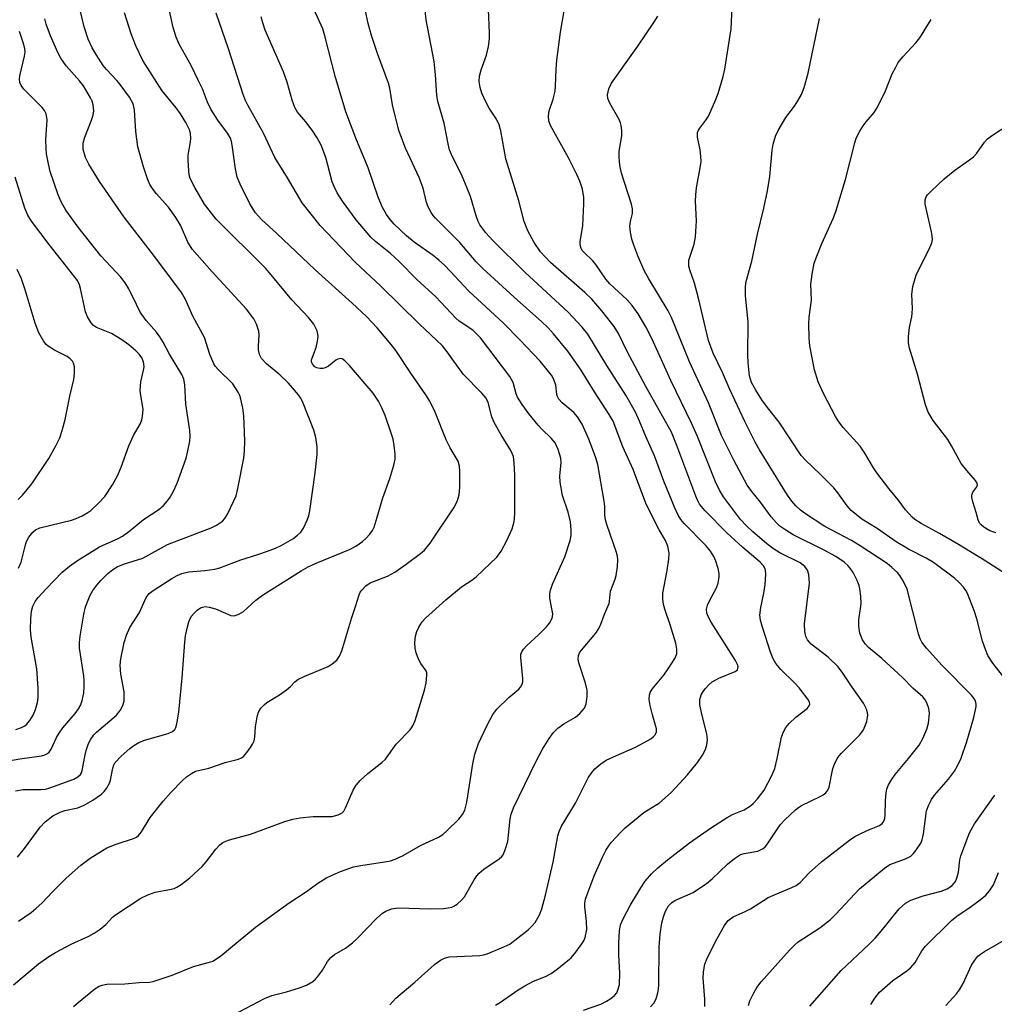
# Model space of a CAD drawing. Units: inches. Extents: x 1303766 to 1309766, y 553447 to 557448.
# Drawn here: x 1306789 to 1307011, y 555662 to 555887 of the extents above; entities that cross this region are included whole.
import ezdxf

# ---------------------------------------------------------------- set-up
doc = ezdxf.new("R2010")
doc.units = ezdxf.units.IN
doc.header["$MEASUREMENT"] = 0
doc.layers.add('Undefined', color=1, linetype='Continuous')

msp = doc.modelspace()

# ---------------------------------------------------------------- linework, layer by layer
at = {"layer": 'Undefined'}
for points, elevation in [([(1306932.8, 555661.36), (1306933.56, 555662.17), (1306934.08, 555663.16), (1306934.48, 555664.54), (1306934.65, 555665.4), (1306934.74, 555666.41), (1306934.79, 555674.93), (1306934.98, 555677.92), (1306935.41, 555680.49), (1306935.74, 555681.89), (1306936.26, 555683.17), (1306936.94, 555684.36), (1306937.63, 555685.08), (1306938.35, 555685.58), (1306942.55, 555687.46), (1306945.62, 555689.46), (1306946.93, 555690.54), (1306950.42, 555693.94), (1306951.96, 555695.18), (1306952.88, 555695.82), (1306953.37, 555696.08), (1306954.17, 555696.34), (1306957.29, 555696.88), (1306957.81, 555697.07), (1306958.53, 555697.49), (1306958.96, 555697.85), (1306959.52, 555698.51), (1306961.79, 555702), (1306962.48, 555702.95), (1306963.51, 555704.03), (1306965.91, 555706.29), (1306966.6, 555706.85), (1306967.33, 555707.33), (1306971.57, 555709.34), (1306972.27, 555709.76), (1306972.84, 555710.22), (1306973.3, 555710.78), (1306973.62, 555711.48), (1306974.44, 555715.71), (1306974.83, 555716.75), (1306975.45, 555717.99), (1306975.91, 555718.67), (1306976.44, 555719.26), (1306980.58, 555723.41), (1306981.46, 555724.58), (1306982.19, 555726.5), (1306982.39, 555727.35), (1306982.44, 555727.92), (1306982.37, 555728.47), (1306982.12, 555729.3), (1306981.49, 555730.62), (1306978.87, 555734.28), (1306976.77, 555737.5), (1306975.69, 555738.92), (1306973.38, 555741.16), (1306969.5, 555744.16), (1306968.66, 555745.1), (1306968.27, 555745.86), (1306968.03, 555746.99), (1306967.99, 555748.74), (1306969.13, 555758.06), (1306969, 555760), (1306968.66, 555761), (1306968.02, 555761.83), (1306966.98, 555762.69), (1306962.38, 555765), (1306960.65, 555766.07), (1306959.27, 555767.12), (1306956.2, 555769.73), (1306954.71, 555771.13), (1306953.39, 555772.57), (1306949.51, 555777.75), (1306948.57, 555779.28), (1306947.63, 555781.14), (1306943.53, 555791.5), (1306942.26, 555794.42), (1306937.48, 555804.33), (1306933.15, 555813.88), (1306931.74, 555816.56), (1306930.01, 555819.49), (1306928.63, 555821.44), (1306927.45, 555822.73), (1306923.49, 555826.4), (1306922.64, 555827.46), (1306920.33, 555830.75), (1306919.61, 555831.59), (1306917.55, 555833.57), (1306917.24, 555833.99), (1306916.92, 555834.69), (1306916.76, 555835.46), (1306916.74, 555836), (1306917.33, 555839.69), (1306917.62, 555844.69), (1306917.58, 555846.11), (1306917.26, 555847.97), (1306916.7, 555849.8), (1306916.02, 555851.33), (1306914.05, 555855.1), (1306909.94, 555862.54), (1306909.59, 555863.62), (1306909.48, 555864.75), (1306909.64, 555865.85), (1306910.61, 555868.52), (1306911.03, 555870.38), (1306911.14, 555871.53), (1306911.24, 555875.4), (1306911.44, 555877.45), (1306912.29, 555883.84), (1306913.93, 555893.64)], 440), ([(1306917.51, 555660.55), (1306921.44, 555661.96), (1306922.76, 555662.61), (1306923.78, 555663.23), (1306924.6, 555663.95), (1306925.09, 555664.57), (1306925.46, 555665.35), (1306925.71, 555666.47), (1306925.81, 555669.04), (1306925.59, 555673.23), (1306925.57, 555675.85), (1306925.72, 555678.68), (1306925.99, 555680.09), (1306926.54, 555681.41), (1306928.18, 555684.47), (1306930.61, 555688.53), (1306931.6, 555690.04), (1306933.06, 555691.72), (1306934.49, 555693.05), (1306936.67, 555694.86), (1306941.68, 555698.76), (1306946.75, 555702.26), (1306950.32, 555704.54), (1306951.57, 555705.21), (1306954.21, 555706.31), (1306955.61, 555707.2), (1306956.25, 555707.75), (1306957.21, 555708.79), (1306958.79, 555710.8), (1306960.54, 555714.16), (1306961.22, 555715.77), (1306961.77, 555718.04), (1306962.76, 555722.9), (1306963, 555723.73), (1306963.32, 555724.45), (1306963.72, 555725.12), (1306964.5, 555726.01), (1306966.03, 555727.44), (1306968.57, 555729.46), (1306969.08, 555730.05), (1306969.21, 555730.45), (1306969.14, 555730.88), (1306968.77, 555731.59), (1306966.73, 555734.18), (1306965.73, 555735.27), (1306962.59, 555738.36), (1306961.42, 555739.69), (1306960.79, 555740.74), (1306960.19, 555742.3), (1306958.29, 555748.21), (1306957.96, 555749.59), (1306957.81, 555750.71), (1306957.98, 555752.52), (1306958.72, 555755.75), (1306959, 555757.76), (1306959.18, 555760.07), (1306959.11, 555760.91), (1306958.97, 555761.35), (1306958.64, 555761.98), (1306957.87, 555762.83), (1306953.89, 555766.21), (1306950.21, 555769.5), (1306945.26, 555774.57), (1306944, 555776.11), (1306943.6, 555776.81), (1306943.13, 555777.9), (1306938.85, 555789.47), (1306937.59, 555792.48), (1306931.78, 555802.97), (1306927.51, 555810.95), (1306925.47, 555815.05), (1306924.48, 555816.66), (1306921.68, 555820.2), (1306919.44, 555822.85), (1306917.81, 555824.38), (1306909.95, 555831.21), (1306907.67, 555833.69), (1306906.21, 555835.84), (1306904.79, 555838.44), (1306903.95, 555840.6), (1306902.74, 555845.34), (1306899.8, 555854.92), (1306898.6, 555861.29), (1306898.25, 555862.69), (1306897.67, 555863.93), (1306895.97, 555866.51), (1306895.27, 555867.77), (1306894.3, 555869.86), (1306893.9, 555871.19), (1306893.7, 555872.53), (1306893.77, 555873.81), (1306894.14, 555875.24), (1306895.36, 555878.59), (1306895.79, 555880.56), (1306896.05, 555882.27), (1306896.07, 555883.69), (1306895.8, 555889.02)], 438), ([(1306955.16, 555661.67), (1306955.5, 555662.72), (1306956.37, 555664.52), (1306957.1, 555665.73), (1306958.11, 555667.02), (1306964.54, 555674.29), (1306965.71, 555675.44), (1306966.56, 555676.15), (1306971.47, 555679.4), (1306973.91, 555681.27), (1306975.15, 555682.49), (1306980.53, 555688.24), (1306986.25, 555693), (1306987.49, 555693.79), (1306991.02, 555695.1), (1306992.26, 555695.74), (1306992.87, 555696.32), (1306993.42, 555696.99), (1306994.54, 555698.68), (1306994.84, 555699.47), (1306995.14, 555700.86), (1306995.86, 555706.09), (1306996.35, 555707.43), (1306997.02, 555708.69), (1306997.66, 555709.64), (1307000.84, 555713.34), (1307002.22, 555715.15), (1307002.94, 555716.34), (1307003.74, 555718.09), (1307005.03, 555721.91), (1307006.65, 555727.42), (1307007.15, 555729.92), (1307007.16, 555730.46), (1307007, 555731.16), (1307006.64, 555731.83), (1307006.09, 555732.5), (1306999.41, 555739.23), (1306995.81, 555743.19), (1306994.78, 555744.61), (1306994.39, 555745.37), (1306994.02, 555746.45), (1306991.42, 555756.69), (1306991.08, 555757.5), (1306990.37, 555758.81), (1306989.74, 555759.8), (1306989.19, 555760.46), (1306987.96, 555761.63), (1306986.88, 555762.5), (1306980.72, 555766.57), (1306978.72, 555767.77), (1306972.6, 555770.99), (1306967.99, 555774.03), (1306967.06, 555774.73), (1306965.98, 555775.73), (1306965.07, 555776.8), (1306964.11, 555778.16), (1306957.69, 555788.46), (1306956.7, 555790.24), (1306954.32, 555794.92), (1306950.9, 555802.27), (1306949.25, 555806.17), (1306947.14, 555810.54), (1306946.06, 555813.45), (1306943.79, 555823.12), (1306942.82, 555826.56), (1306941.8, 555829.55), (1306941.59, 555830.37), (1306941.53, 555831.07), (1306941.59, 555831.81), (1306942.78, 555835.46), (1306943.1, 555837.08), (1306943.34, 555840.77), (1306943.12, 555845.23), (1306943.13, 555846.66), (1306943.31, 555848.28), (1306944.17, 555852.87), (1306944.35, 555854.31), (1306944.31, 555855.49), (1306944.15, 555856.97), (1306943.53, 555859.82), (1306943.58, 555860.91), (1306943.76, 555861.43), (1306944.05, 555861.92), (1306945.47, 555863.7), (1306946.07, 555864.67), (1306947.52, 555867.89), (1306948.26, 555869.81), (1306949.41, 555873.7), (1306949.81, 555875.38), (1306951.21, 555884.61), (1306951.45, 555889.42)], 444), ([(1306787.35, 555666.35), (1306793.04, 555671.13), (1306795.41, 555672.83), (1306796.91, 555673.72), (1306800.52, 555675.66), (1306804.53, 555677.47), (1306805.74, 555678.12), (1306807.1, 555679.1), (1306808.4, 555680.16), (1306809.96, 555681.8), (1306810.6, 555682.36), (1306816.45, 555686.15), (1306818.04, 555686.9), (1306819.68, 555687.51), (1306822.99, 555688.1), (1306824.01, 555688.36), (1306824.66, 555688.65), (1306825.6, 555689.25), (1306827.61, 555690.81), (1306830.41, 555693.38), (1306831.37, 555694.45), (1306833.55, 555697.35), (1306834.49, 555698.33), (1306835.12, 555698.82), (1306835.86, 555699.17), (1306836.65, 555699.44), (1306841.43, 555700.77), (1306849.32, 555703.63), (1306851.15, 555704.2), (1306852.78, 555704.5), (1306855.77, 555704.77), (1306860.11, 555704.82), (1306861.48, 555705.13), (1306862.42, 555705.62), (1306862.77, 555706.02), (1306863.19, 555706.76), (1306864.88, 555710.77), (1306865.56, 555711.97), (1306866.53, 555713.01), (1306868.22, 555714.57), (1306871.42, 555717.11), (1306872.27, 555717.89), (1306874.73, 555721.26), (1306877.94, 555724.59), (1306878.52, 555725.5), (1306879.09, 555726.72), (1306881.2, 555733.63), (1306881.55, 555735.33), (1306881.74, 555737.01), (1306881.7, 555737.55), (1306881.55, 555738.04), (1306880.36, 555739.74), (1306879.84, 555740.72), (1306879.33, 555742.11), (1306879.09, 555743.19), (1306878.99, 555744.49), (1306879.14, 555745.92), (1306879.43, 555747.03), (1306879.92, 555748.02), (1306880.69, 555749.19), (1306881.42, 555750.04), (1306886.08, 555754.27), (1306889.67, 555757.22), (1306892.21, 555758.89), (1306893.1, 555759.57), (1306897.73, 555763.96), (1306898.71, 555765.33), (1306900.01, 555767.82), (1306901.21, 555770.43), (1306901.68, 555772.12), (1306901.8, 555773.87), (1306901.79, 555782.61), (1306901.69, 555785.52), (1306901.5, 555786.96), (1306900.95, 555788.32), (1306898.67, 555791.93), (1306897.07, 555794.74), (1306896.6, 555796.05), (1306895.73, 555799.27), (1306895.25, 555800.28), (1306894.32, 555801.41), (1306890.05, 555805.73), (1306886.39, 555810.88), (1306885.3, 555812.19), (1306879.96, 555817.28), (1306871.26, 555825.85), (1306865.35, 555831.3), (1306857.37, 555839.67), (1306853.28, 555844.83), (1306849.89, 555850.55), (1306847, 555855.2), (1306844.45, 555860.77), (1306840.84, 555867.15), (1306840.34, 555868.22), (1306839.81, 555869.6), (1306836.41, 555880.01), (1306833.61, 555888.14)], 428), ([(1306801.04, 555661.45), (1306802.14, 555662.29), (1306804.58, 555664.38), (1306805.94, 555665.42), (1306806.88, 555666.02), (1306807.56, 555666.3), (1306808.62, 555666.52), (1306812.78, 555666.55), (1306816.04, 555666.87), (1306818.42, 555666.99), (1306819.25, 555667.13), (1306823.6, 555668.54), (1306828.42, 555670.57), (1306831.81, 555671.42), (1306832.82, 555671.78), (1306833.73, 555672.28), (1306834.68, 555672.99), (1306842.61, 555679.52), (1306850.31, 555685.04), (1306854.03, 555687.51), (1306857.1, 555689.72), (1306858.8, 555690.75), (1306860.09, 555691.41), (1306861.99, 555692.22), (1306864.98, 555693.28), (1306867.15, 555693.7), (1306872.56, 555694.49), (1306873.4, 555694.68), (1306874.48, 555695.04), (1306876.31, 555695.86), (1306880.25, 555698.14), (1306884.4, 555700.08), (1306885.37, 555700.71), (1306886.27, 555701.48), (1306889.06, 555704.16), (1306889.87, 555705.26), (1306890.37, 555706.23), (1306890.85, 555708.03), (1306892.25, 555716.77), (1306892.72, 555719.02), (1306893.5, 555721.44), (1306895.41, 555725.5), (1306896.84, 555728.09), (1306897.7, 555729.25), (1306900.46, 555731.97), (1306902.76, 555733.87), (1306903.13, 555734.29), (1306903.52, 555734.99), (1306903.65, 555735.5), (1306903.66, 555736.3), (1306903.17, 555741.06), (1306903.23, 555741.86), (1306903.4, 555742.34), (1306903.83, 555742.98), (1306904.56, 555743.78), (1306907.22, 555746.23), (1306909.04, 555748.05), (1306909.74, 555748.93), (1306910.27, 555749.88), (1306910.41, 555750.34), (1306910.49, 555751.01), (1306910.39, 555751.84), (1306909.81, 555754.61), (1306909.82, 555755.65), (1306909.95, 555756.42), (1306910.45, 555757.81), (1306913.23, 555764.06), (1306914.49, 555767.82), (1306914.66, 555768.93), (1306914.71, 555770.05), (1306914.51, 555772.01), (1306914.01, 555774.22), (1306912.74, 555778.03), (1306912.16, 555781.12), (1306912.12, 555782.55), (1306912.42, 555785.49), (1306912.36, 555786.61), (1306911.76, 555788.53), (1306911.01, 555790.09), (1306910.12, 555791.14), (1306907.99, 555793.21), (1306907.19, 555794.09), (1306905.11, 555796.63), (1306903.52, 555798.8), (1306902.45, 555800.54), (1306902.16, 555801.28), (1306901.42, 555803.84), (1306900.72, 555805.22), (1306893.96, 555814.07), (1306893.03, 555815.06), (1306892.21, 555815.77), (1306889.15, 555817.88), (1306888.34, 555818.55), (1306883.77, 555823.42), (1306879.48, 555827.4), (1306875.42, 555831.49), (1306873.42, 555833.27), (1306869.98, 555836.07), (1306868.94, 555837.03), (1306865.56, 555841.02), (1306862.49, 555845.27), (1306861.28, 555847.15), (1306860.54, 555848.62), (1306860.12, 555849.64), (1306858.64, 555855.18), (1306857.57, 555858.05), (1306856.67, 555859.71), (1306855.53, 555861.42), (1306854.12, 555863.35), (1306852.23, 555865.59), (1306851.59, 555866.6), (1306850.94, 555868.33), (1306849.85, 555872.4), (1306849.02, 555874.79), (1306844.83, 555884.26), (1306844.25, 555885.95), (1306843.91, 555887.34)], 430), ([(1306945.23, 555661.4), (1306945.19, 555663.11), (1306944.86, 555667.86), (1306944.95, 555669.32), (1306945.23, 555671.04), (1306945.75, 555672.42), (1306948.06, 555676.96), (1306949.73, 555679.91), (1306950.57, 555681.01), (1306951.7, 555681.86), (1306954.42, 555683.08), (1306955.68, 555683.74), (1306959.71, 555686.27), (1306961.3, 555687.01), (1306965.08, 555688.54), (1306966.11, 555689.07), (1306966.96, 555689.73), (1306969.04, 555691.94), (1306971.83, 555694.44), (1306978.28, 555699.39), (1306979.48, 555700.19), (1306981, 555700.98), (1306982.81, 555701.83), (1306985.1, 555702.75), (1306985.74, 555703.18), (1306986.05, 555703.59), (1306986.31, 555704.35), (1306986.43, 555705.19), (1306986.51, 555708.46), (1306986.63, 555710.2), (1306986.79, 555711.03), (1306987.12, 555711.85), (1306987.84, 555713.15), (1306988.65, 555714.4), (1306991.75, 555717.99), (1306994.15, 555721.03), (1306995, 555722.58), (1306995.94, 555724.74), (1306996.29, 555726.12), (1306996.5, 555728.36), (1306996.36, 555729.44), (1306995.92, 555730.72), (1306995.54, 555731.42), (1306994.97, 555732.09), (1306992.75, 555734.1), (1306990.35, 555736.54), (1306985.61, 555740.84), (1306982.6, 555743.36), (1306981.86, 555744.18), (1306981.26, 555745.13), (1306980.58, 555746.66), (1306980.35, 555748.26), (1306980.4, 555749.65), (1306980.9, 555753.36), (1306980.83, 555755.05), (1306980.64, 555756.73), (1306980.47, 555757.55), (1306980.03, 555758.64), (1306979.07, 555760.48), (1306978.43, 555761.47), (1306977.87, 555762.08), (1306977.04, 555762.82), (1306975.12, 555764.13), (1306972.28, 555765.66), (1306965.38, 555769.11), (1306963.73, 555770.13), (1306962.38, 555771.09), (1306961.54, 555771.89), (1306960.38, 555773.22), (1306957.91, 555776.52), (1306955.93, 555778.96), (1306954.9, 555780.41), (1306951.81, 555786.14), (1306949.06, 555791.79), (1306946.03, 555799.22), (1306941.72, 555808.6), (1306937.62, 555818.68), (1306936.83, 555820.18), (1306932.42, 555827.48), (1306931.34, 555829.39), (1306929.89, 555832.76), (1306928.98, 555835.19), (1306928.56, 555836.55), (1306928.23, 555838.2), (1306928.11, 555839.57), (1306928.24, 555840.59), (1306928.73, 555842.42), (1306928.73, 555843.46), (1306928.46, 555844.54), (1306926.22, 555851.67), (1306925.88, 555853.05), (1306925.73, 555854.15), (1306925.64, 555855.53), (1306925.68, 555856.65), (1306926.25, 555860.17), (1306926.25, 555861.36), (1306926.12, 555862.53), (1306925.98, 555863.1), (1306925.65, 555863.87), (1306923.49, 555867.59), (1306923.1, 555868.67), (1306923.02, 555869.49), (1306923.32, 555870.88), (1306923.93, 555872.19), (1306927.24, 555876.93), (1306929.94, 555880.62), (1306933.59, 555886), (1306934.48, 555887.5)], 442), ([(1307013.2, 555736.94), (1307010.98, 555739.81), (1307009.88, 555741.56), (1307009.3, 555742.9), (1307008.62, 555744.84), (1307007.33, 555749.89), (1307006.81, 555751.56), (1307005.23, 555755.65), (1307004.83, 555756.41), (1307004.31, 555757.1), (1307003.33, 555758.17), (1307002.26, 555759.16), (1306997.46, 555762.74), (1306995.77, 555763.75), (1306991.72, 555765.78), (1306988.92, 555767.45), (1306984.56, 555770.54), (1306981.08, 555772.64), (1306978.6, 555774.65), (1306977.69, 555775.67), (1306975.58, 555778.67), (1306974.67, 555779.79), (1306971.6, 555782.86), (1306968.18, 555786.09), (1306967.2, 555787.18), (1306962.23, 555794.77), (1306959.5, 555798.16), (1306958.2, 555799.93), (1306956.85, 555802.11), (1306955.89, 555803.86), (1306955.39, 555805.37), (1306955.09, 555808.33), (1306955.03, 555810.08), (1306955.14, 555817.69), (1306954.53, 555823.61), (1306954.48, 555825.77), (1306954.67, 555826.89), (1306955.95, 555831.55), (1306957.28, 555837.71), (1306958.72, 555843.65), (1306959.52, 555847.59), (1306960.04, 555850.86), (1306960.6, 555856.86), (1306960.8, 555858.26), (1306961.33, 555860.06), (1306961.95, 555861.34), (1306963.75, 555864.32), (1306965.69, 555866.91), (1306966.48, 555868.12), (1306967.32, 555869.62), (1306967.93, 555871.19), (1306968.83, 555874.48), (1306971.39, 555886.94)], 446), ([(1307014.12, 555760.04), (1307009.03, 555763.29), (1307003.14, 555766.86), (1306998.81, 555769.38), (1306994.64, 555771.63), (1306993.2, 555772.58), (1306992.53, 555773.11), (1306991.06, 555774.79), (1306989.37, 555777.06), (1306987.24, 555779.65), (1306984.53, 555783.21), (1306983.72, 555784.41), (1306981.75, 555787.71), (1306980.68, 555789.29), (1306976.78, 555793.57), (1306975.84, 555794.87), (1306975.07, 555796.12), (1306972.33, 555801.34), (1306971.11, 555804), (1306970.25, 555806.77), (1306969.21, 555812.22), (1306969.08, 555813.99), (1306968.99, 555817.27), (1306969.06, 555818.73), (1306969.59, 555822.63), (1306969.42, 555826.27), (1306969.73, 555828.55), (1306970.22, 555831.09), (1306970.77, 555832.71), (1306971.95, 555835.61), (1306974.52, 555841.27), (1306975.14, 555842.89), (1306977.34, 555850.18), (1306979.45, 555858.54), (1306979.8, 555859.6), (1306980.59, 555861.19), (1306981.34, 555862.46), (1306982.03, 555863.36), (1306983.87, 555865.48), (1306984.67, 555866.68), (1306986.51, 555870.4), (1306988.01, 555874.28), (1306988.8, 555875.87), (1306989.4, 555876.88), (1306990.45, 555878.17), (1306993.42, 555881.37), (1306994.32, 555882.52), (1306996.88, 555886.69)], 448), ([(1307011.71, 555769.52), (1307010.31, 555770), (1307008.91, 555770.84), (1307008.29, 555771.36), (1307007.95, 555771.75), (1307007.61, 555772.48), (1307007.17, 555774.17), (1307006.39, 555776.58), (1307006.19, 555777.64), (1307006.23, 555778.14), (1307006.45, 555778.83), (1307007.35, 555780.07), (1307007.45, 555780.47), (1307007.39, 555780.89), (1307007.05, 555781.46), (1307005.02, 555783.75), (1307003.74, 555785.38), (1307001.54, 555789.4), (1307000.68, 555790.81), (1306997.37, 555795.18), (1306996.2, 555797.07), (1306995.62, 555798.72), (1306993.78, 555805.78), (1306991.95, 555811.72), (1306991.71, 555812.87), (1306991.7, 555814.34), (1306991.92, 555816.42), (1306992.48, 555818.88), (1306992.59, 555819.67), (1306992.62, 555820.78), (1306992.52, 555824.01), (1306992.74, 555825.77), (1306993.46, 555828.36), (1306996.6, 555834.65), (1306997.04, 555835.74), (1306997.19, 555836.52), (1306997.16, 555837.36), (1306997.01, 555838.24), (1306995.52, 555844.57), (1306995.52, 555845.55), (1306995.76, 555846.22), (1306996.07, 555846.69), (1306996.87, 555847.56), (1306999.88, 555850.34), (1307002.29, 555852.29), (1307005.69, 555854.65), (1307006.6, 555855.37), (1307007.35, 555856.21), (1307009.06, 555858.7), (1307009.77, 555859.48), (1307010.71, 555860.18), (1307014.65, 555862.76)], 450), ([(1306788.5, 555761.46), (1306789.06, 555762.85), (1306789.97, 555766.46), (1306790.32, 555767.55), (1306790.86, 555768.58), (1306791.77, 555769.72), (1306792.39, 555770.21), (1306793.36, 555770.66), (1306800.56, 555772.42), (1306801.67, 555772.82), (1306803, 555773.44), (1306804.28, 555774.15), (1306804.97, 555774.66), (1306806.83, 555776.41), (1306808.19, 555777.86), (1306809.96, 555780.52), (1306811.1, 555782.56), (1306811.92, 555784.49), (1306813.66, 555789.41), (1306814.74, 555791.76), (1306816.35, 555794.53), (1306816.67, 555795.31), (1306816.83, 555796.12), (1306816.91, 555797.78), (1306816.38, 555800.92), (1306816.25, 555802.06), (1306816.43, 555803.97), (1306817.04, 555806.65), (1306817.15, 555807.45), (1306817.05, 555808.55), (1306816.67, 555809.51), (1306816.07, 555810.31), (1306815.24, 555811.11), (1306813.68, 555812.42), (1306812.08, 555813.59), (1306809.69, 555815), (1306806.29, 555816.43), (1306805.59, 555816.9), (1306805.05, 555817.49), (1306804.22, 555818.84), (1306803.74, 555819.98), (1306802.66, 555825.31), (1306802.41, 555826.12), (1306801.92, 555827.11), (1306801.14, 555828.23), (1306795.45, 555835.39), (1306791.47, 555840.68), (1306790.57, 555842.08), (1306789.91, 555843.65), (1306787.73, 555850.7)], 416), ([(1306788.39, 555777.18), (1306789.4, 555778.1), (1306791.51, 555780.73), (1306795.42, 555786.47), (1306796.99, 555789.36), (1306797.89, 555791.23), (1306798.45, 555792.88), (1306799.16, 555795.39), (1306800.22, 555800.75), (1306801.09, 555804.52), (1306801.23, 555806), (1306801.24, 555807.46), (1306801.06, 555808.26), (1306800.8, 555808.7), (1306800.25, 555809.27), (1306799.6, 555809.76), (1306796.68, 555811.23), (1306795.22, 555812.15), (1306794.81, 555812.53), (1306794.29, 555813.21), (1306793.1, 555815.2), (1306792.27, 555817.39), (1306790.02, 555825.01), (1306789.18, 555827.52), (1306788.15, 555829.63)], 414), ([(1306969.21, 555661.51), (1306976.34, 555669.61), (1306982.69, 555675.6), (1306984.11, 555677.04), (1306985.47, 555678.6), (1306989.6, 555683.74), (1306991.02, 555684.98), (1306992.26, 555685.66), (1306995.06, 555686.65), (1306999.22, 555687.77), (1307000.56, 555688.25), (1307001.64, 555688.98), (1307002.18, 555689.53), (1307002.47, 555689.96), (1307002.79, 555690.72), (1307003.16, 555692.09), (1307003.48, 555694.86), (1307003.69, 555695.81), (1307005.69, 555701.07), (1307006.78, 555703.09), (1307011.43, 555709.69)], 446), ([(1306983.11, 555661.87), (1306984.01, 555663.35), (1306985.08, 555664.69), (1306988.15, 555667.31), (1306991.37, 555669.56), (1306992.19, 555670.26), (1306993.23, 555671.46), (1306994.81, 555674.12), (1306995.64, 555675.22), (1307001.53, 555681.07), (1307002.74, 555682.03), (1307005.78, 555684.07), (1307008.08, 555685.76), (1307009.36, 555686.82), (1307010.26, 555687.83), (1307011.12, 555689.2), (1307012.26, 555692.01)], 448), ([(1307000.27, 555661.67), (1307002.71, 555664.33), (1307003.38, 555665.23), (1307004.22, 555666.69), (1307006.12, 555670.85), (1307006.88, 555672.02), (1307007.59, 555672.87), (1307008.17, 555673.38), (1307009.06, 555673.98), (1307014.12, 555676.89)], 450)]:
    msp.add_lwpolyline(points, dxfattribs=dict(at, elevation=elevation))
for points in [[(1306837.4, 555659.47, 432), (1306844.62, 555663.22, 432), (1306846.32, 555663.93, 432), (1306849.66, 555664.75, 432), (1306852.67, 555665.65, 432), (1306854.23, 555666.31, 432), (1306855.68, 555667.14, 432), (1306856.32, 555667.67, 432), (1306857.06, 555668.53, 432), (1306857.87, 555669.71, 432), (1306859.03, 555671.72, 432), (1306859.78, 555672.6, 432), (1306860.67, 555673.31, 432), (1306863.13, 555674.75, 432), (1306864.73, 555675.91, 432), (1306865.8, 555676.9, 432), (1306870.32, 555681.54, 432), (1306871.62, 555682.7, 432), (1306872.34, 555683.17, 432), (1306873.69, 555683.7, 432), (1306875.09, 555683.95, 432), (1306882.58, 555683.7, 432), (1306885.52, 555683.77, 432), (1306886.62, 555683.92, 432), (1306887.42, 555684.12, 432), (1306887.92, 555684.34, 432), (1306888.65, 555684.81, 432), (1306889.75, 555685.76, 432), (1306890.32, 555686.42, 432), (1306892.55, 555690.32, 432), (1306893.16, 555691.23, 432), (1306893.69, 555691.86, 432), (1306894.76, 555692.73, 432), (1306898.22, 555695.09, 432), (1306898.83, 555695.63, 432), (1306899.15, 555696.06, 432), (1306899.71, 555697.37, 432), (1306900.19, 555699.06, 432), (1306900.76, 555704.22, 432), (1306900.98, 555705.29, 432), (1306901.49, 555706.79, 432), (1306906.64, 555717.29, 432), (1306908.18, 555720.14, 432), (1306909.7, 555722.58, 432), (1306910.68, 555723.99, 432), (1306911.67, 555724.96, 432), (1306913.02, 555725.94, 432), (1306915.66, 555727.43, 432), (1306916.7, 555728.27, 432), (1306917.74, 555729.52, 432), (1306918.12, 555730.53, 432), (1306918.38, 555732.21, 432), (1306918.37, 555733.61, 432), (1306917.97, 555735.23, 432), (1306916.44, 555739.87, 432), (1306916.28, 555740.69, 432), (1306916.33, 555741.43, 432), (1306916.58, 555742.11, 432), (1306917.03, 555742.79, 432), (1306920.33, 555746.6, 432), (1306921, 555747.69, 432), (1306921.45, 555748.66, 432), (1306922.32, 555750.98, 432), (1306923.35, 555753.39, 432), (1306923.46, 555753.91, 432), (1306923.69, 555756.22, 432), (1306924.71, 555758.95, 432), (1306924.94, 555759.81, 432), (1306925.24, 555761.87, 432), (1306925.36, 555763.35, 432), (1306925.29, 555764.22, 432), (1306925.08, 555765.06, 432), (1306922.87, 555771.43, 432), (1306922.45, 555772.84, 432), (1306922.35, 555773.8, 432), (1306922.36, 555775.56, 432), (1306922.24, 555776.73, 432), (1306920.77, 555785.1, 432), (1306920.23, 555786.91, 432), (1306918.74, 555790.89, 432), (1306917.2, 555794.31, 432), (1306916.17, 555796, 432), (1306915.27, 555797.04, 432), (1306912.6, 555799.23, 432), (1306911.89, 555800.05, 432), (1306911.54, 555800.69, 432), (1306911.39, 555801.15, 432), (1306911.18, 555803.28, 432), (1306910.7, 555804.54, 432), (1306910.17, 555805.5, 432), (1306909.55, 555806.4, 432), (1306907.6, 555808.72, 432), (1306903, 555813.59, 432), (1306899.23, 555817.39, 432), (1306891.21, 555824.76, 432), (1306887.14, 555829.22, 432), (1306885.73, 555830.65, 432), (1306884.48, 555831.8, 432), (1306883.21, 555832.83, 432), (1306878.85, 555835.91, 432), (1306877.09, 555837.36, 432), (1306874.25, 555839.97, 432), (1306873.33, 555841.03, 432), (1306872.51, 555842.23, 432), (1306871.64, 555843.77, 432), (1306870.61, 555846.17, 432), (1306868.36, 555852.85, 432), (1306865.54, 555859.59, 432), (1306863.2, 555865.67, 432), (1306860.83, 555873.78, 432), (1306858.46, 555883, 432), (1306857.99, 555884.56, 432), (1306853.05, 555895.5, 432)], [(1306897.41, 555661.69, 436), (1306898.59, 555662.39, 436), (1306902.62, 555665.2, 436), (1306904.1, 555666.14, 436), (1306906.11, 555667.19, 436), (1306908.85, 555668.24, 436), (1306910.16, 555668.92, 436), (1306911.53, 555669.91, 436), (1306914.67, 555672.53, 436), (1306915.77, 555673.84, 436), (1306917.13, 555675.68, 436), (1306917.57, 555676.4, 436), (1306917.88, 555677.14, 436), (1306918.24, 555678.96, 436), (1306918.21, 555680.85, 436), (1306917.78, 555684.17, 436), (1306917.82, 555685.06, 436), (1306917.98, 555685.93, 436), (1306918.46, 555687.33, 436), (1306919.98, 555691.21, 436), (1306921.82, 555695.49, 436), (1306922.59, 555697.04, 436), (1306923.18, 555698, 436), (1306923.9, 555698.93, 436), (1306925.92, 555701.13, 436), (1306927, 555702.16, 436), (1306931.3, 555705.69, 436), (1306934.87, 555707.94, 436), (1306937.53, 555710.28, 436), (1306941.26, 555714.33, 436), (1306943.55, 555717.12, 436), (1306944.67, 555718.81, 436), (1306945.36, 555720.07, 436), (1306945.71, 555721.16, 436), (1306945.85, 555722.28, 436), (1306945.68, 555723.66, 436), (1306944.56, 555728.11, 436), (1306944.07, 555730.38, 436), (1306944.05, 555731.5, 436), (1306944.36, 555732.56, 436), (1306944.8, 555733.3, 436), (1306945.35, 555734.01, 436), (1306946.14, 555734.84, 436), (1306946.91, 555735.49, 436), (1306948.43, 555736.36, 436), (1306952.11, 555737.85, 436), (1306952.65, 555738.3, 436), (1306952.81, 555738.95, 436), (1306952.69, 555739.45, 436), (1306952.21, 555740.43, 436), (1306946.65, 555749.17, 436), (1306945.95, 555750.42, 436), (1306945.67, 555751.17, 436), (1306945.59, 555752.09, 436), (1306945.81, 555753.06, 436), (1306946.25, 555754.03, 436), (1306947.89, 555756.99, 436), (1306948.24, 555758.06, 436), (1306948.49, 555759.45, 436), (1306948.52, 555760.29, 436), (1306948.3, 555761.42, 436), (1306947.76, 555763.1, 436), (1306947.28, 555764.17, 436), (1306946.51, 555765.34, 436), (1306945.45, 555766.65, 436), (1306940.46, 555771.66, 436), (1306939.76, 555772.57, 436), (1306939.15, 555773.56, 436), (1306938.29, 555775.37, 436), (1306935.89, 555781.31, 436), (1306933.76, 555787.15, 436), (1306931.71, 555791.51, 436), (1306930.28, 555795.06, 436), (1306929.35, 555797.05, 436), (1306927.15, 555800.97, 436), (1306922.85, 555807.72, 436), (1306918.51, 555814.88, 436), (1306917.21, 555816.47, 436), (1306914, 555819.88, 436), (1306904.22, 555828.93, 436), (1306896.8, 555836.3, 436), (1306895.18, 555838.02, 436), (1306893.86, 555839.84, 436), (1306893.48, 555840.59, 436), (1306892.98, 555841.9, 436), (1306891.68, 555846.3, 436), (1306890.96, 555848.22, 436), (1306889.8, 555850.93, 436), (1306887.35, 555855.88, 436), (1306886.92, 555856.94, 436), (1306886.57, 555858.36, 436), (1306885.68, 555863.02, 436), (1306884.22, 555868, 436), (1306883.98, 555869.47, 436), (1306883.73, 555874.05, 436), (1306883.41, 555877.09, 436), (1306881.54, 555886.61, 436), (1306880.9, 555893.07, 436)], [(1306787.82, 555710.67, 422), (1306789.51, 555710.91, 422), (1306793.59, 555710.92, 422), (1306794.63, 555711.05, 422), (1306795.62, 555711.31, 422), (1306801.1, 555713.3, 422), (1306802.06, 555713.83, 422), (1306802.62, 555714.35, 422), (1306802.88, 555714.77, 422), (1306803.04, 555715.25, 422), (1306803.6, 555718.48, 422), (1306803.93, 555719.84, 422), (1306804.49, 555721.44, 422), (1306805, 555722.45, 422), (1306805.7, 555723.39, 422), (1306806.31, 555724.03, 422), (1306810.85, 555727.93, 422), (1306811.67, 555728.95, 422), (1306812.34, 555730.13, 422), (1306812.59, 555731.22, 422), (1306812.59, 555733.26, 422), (1306811.84, 555737.26, 422), (1306811.66, 555739.32, 422), (1306811.84, 555740.76, 422), (1306812.6, 555744.49, 422), (1306813.11, 555746.14, 422), (1306813.92, 555747.95, 422), (1306816.11, 555751.36, 422), (1306817.65, 555754.76, 422), (1306818.31, 555755.68, 422), (1306819.22, 555756.39, 422), (1306823.49, 555759.08, 422), (1306824.73, 555759.8, 422), (1306825.75, 555760.27, 422), (1306827.37, 555760.66, 422), (1306831, 555760.93, 422), (1306833.33, 555761.26, 422), (1306834.47, 555761.52, 422), (1306839.27, 555763.37, 422), (1306843.16, 555764.59, 422), (1306845.32, 555765.35, 422), (1306847.18, 555766.07, 422), (1306848.45, 555766.67, 422), (1306851.1, 555768.17, 422), (1306852.2, 555768.97, 422), (1306852.99, 555769.71, 422), (1306853.59, 555770.62, 422), (1306854.43, 555772.39, 422), (1306854.78, 555773.44, 422), (1306855, 555774.58, 422), (1306856.23, 555783.23, 422), (1306856.69, 555787.4, 422), (1306856.71, 555789.13, 422), (1306856.4, 555791.29, 422), (1306855.92, 555792.98, 422), (1306853.31, 555799.54, 422), (1306852.91, 555800.32, 422), (1306852.42, 555801.03, 422), (1306850.16, 555803.69, 422), (1306848.17, 555805.59, 422), (1306845.1, 555808.11, 422), (1306843.98, 555809.33, 422), (1306843.48, 555810.26, 422), (1306843.28, 555811.31, 422), (1306843.25, 555812.14, 422), (1306843.41, 555814.71, 422), (1306843.34, 555815.55, 422), (1306842.86, 555817.14, 422), (1306842.23, 555818.37, 422), (1306840.52, 555820.58, 422), (1306832.67, 555829.08, 422), (1306828.15, 555834.3, 422), (1306827.12, 555835.91, 422), (1306825.47, 555839.76, 422), (1306824.44, 555841.5, 422), (1306822.76, 555843.89, 422), (1306819.92, 555847.01, 422), (1306819.08, 555848.11, 422), (1306818.48, 555849.03, 422), (1306817.92, 555850.34, 422), (1306817, 555853.06, 422), (1306815.74, 555857.66, 422), (1306815.31, 555861.13, 422), (1306814.95, 555866.06, 422), (1306814.64, 555867.45, 422), (1306813.79, 555868.99, 422), (1306811.72, 555871.87, 422), (1306810.93, 555872.81, 422), (1306808.56, 555875.32, 422), (1306807.83, 555876.23, 422), (1306806.18, 555878.72, 422), (1306805.33, 555880.22, 422), (1306804.4, 555882.23, 422), (1306803.48, 555885.03, 422), (1306802.26, 555890.12, 422)], [(1306788.25, 555695.51, 424), (1306789.88, 555697.47, 424), (1306793.41, 555702.37, 424), (1306794.56, 555703.6, 424), (1306796.32, 555704.94, 424), (1306798.01, 555705.79, 424), (1306799.05, 555706.14, 424), (1306802.05, 555706.77, 424), (1306803.5, 555707.37, 424), (1306805.48, 555708.54, 424), (1306807.41, 555709.89, 424), (1306808.02, 555710.5, 424), (1306808.55, 555711.16, 424), (1306809.25, 555712.37, 424), (1306809.47, 555713.1, 424), (1306810.01, 555715.8, 424), (1306810.28, 555716.6, 424), (1306810.55, 555717.08, 424), (1306811.93, 555718.53, 424), (1306813.88, 555720.28, 424), (1306814.79, 555720.99, 424), (1306815.97, 555721.66, 424), (1306817.25, 555722.19, 424), (1306822.69, 555723.72, 424), (1306823.62, 555724.18, 424), (1306824.18, 555724.65, 424), (1306824.43, 555725.12, 424), (1306824.66, 555725.95, 424), (1306825.06, 555728.61, 424), (1306825.87, 555736.46, 424), (1306826.45, 555744.57, 424), (1306826.63, 555746.01, 424), (1306827.04, 555748.08, 424), (1306827.37, 555749.23, 424), (1306827.94, 555750.4, 424), (1306828.66, 555751.3, 424), (1306829.31, 555751.91, 424), (1306830.01, 555752.41, 424), (1306830.48, 555752.6, 424), (1306831.17, 555752.69, 424), (1306832.02, 555752.59, 424), (1306833.43, 555752.2, 424), (1306836.96, 555750.67, 424), (1306837.7, 555750.59, 424), (1306838.67, 555750.86, 424), (1306839.83, 555751.61, 424), (1306842.69, 555754.16, 424), (1306844.19, 555755.32, 424), (1306853, 555760.83, 424), (1306854.62, 555761.74, 424), (1306856.43, 555762.61, 424), (1306864.04, 555765.72, 424), (1306865.48, 555766.52, 424), (1306867.04, 555767.57, 424), (1306867.8, 555768.21, 424), (1306868.7, 555769.2, 424), (1306869.31, 555770.08, 424), (1306869.67, 555770.86, 424), (1306870.41, 555773.09, 424), (1306871.66, 555777.51, 424), (1306873.31, 555781.94, 424), (1306874.17, 555784.96, 424), (1306874.47, 555786.33, 424), (1306874.5, 555787.47, 424), (1306874.29, 555789.47, 424), (1306874.02, 555790.89, 424), (1306873.6, 555792.28, 424), (1306872.19, 555796.3, 424), (1306871.44, 555798.1, 424), (1306870.69, 555799.61, 424), (1306869.47, 555801.43, 424), (1306864.09, 555807.76, 424), (1306863.04, 555808.79, 424), (1306862.37, 555809.24, 424), (1306861.97, 555809.33, 424), (1306861.4, 555809.21, 424), (1306860.94, 555808.92, 424), (1306859.31, 555807.61, 424), (1306858.53, 555807.19, 424), (1306857.98, 555807.03, 424), (1306857.27, 555807.03, 424), (1306856.58, 555807.21, 424), (1306856.17, 555807.45, 424), (1306855.67, 555807.93, 424), (1306855.39, 555808.53, 424), (1306855.4, 555809, 424), (1306856.43, 555811.85, 424), (1306856.77, 555813.25, 424), (1306856.91, 555814.36, 424), (1306856.87, 555814.9, 424), (1306856.66, 555815.67, 424), (1306855.96, 555817.14, 424), (1306854.71, 555818.68, 424), (1306850.91, 555822.72, 424), (1306846.2, 555828.46, 424), (1306844.86, 555829.98, 424), (1306833.62, 555841.16, 424), (1306830.95, 555844.56, 424), (1306828.73, 555848.39, 424), (1306827.68, 555850.45, 424), (1306827.46, 555851.29, 424), (1306827.34, 555852.17, 424), (1306827.19, 555854.56, 424), (1306827.21, 555855.75, 424), (1306827.78, 555858.79, 424), (1306827.85, 555859.62, 424), (1306827.74, 555860.71, 424), (1306827.52, 555861.5, 424), (1306826.71, 555863.24, 424), (1306825.5, 555865.16, 424), (1306824.47, 555866.55, 424), (1306821.32, 555870.45, 424), (1306819.5, 555873.14, 424), (1306816.9, 555877.36, 424), (1306815.26, 555880.74, 424), (1306814.18, 555883.47, 424), (1306812.66, 555888.23, 424)], [(1306788.45, 555680.89, 426), (1306791.38, 555682.85, 426), (1306792.47, 555683.75, 426), (1306793.91, 555685.11, 426), (1306796.22, 555687.56, 426), (1306799.38, 555690.71, 426), (1306802.73, 555693.65, 426), (1306804.83, 555695.3, 426), (1306808.66, 555697.64, 426), (1306810.76, 555698.48, 426), (1306814.72, 555699.73, 426), (1306815.43, 555700.09, 426), (1306815.86, 555700.42, 426), (1306816.57, 555701.3, 426), (1306818.56, 555704.58, 426), (1306821.53, 555708.28, 426), (1306823.26, 555710.29, 426), (1306825.83, 555712.89, 426), (1306826.87, 555713.82, 426), (1306827.98, 555714.61, 426), (1306828.93, 555715.11, 426), (1306831.97, 555715.83, 426), (1306835.68, 555717.12, 426), (1306838.71, 555717.84, 426), (1306839.44, 555718.16, 426), (1306839.87, 555718.51, 426), (1306840.61, 555719.38, 426), (1306841.46, 555720.57, 426), (1306841.92, 555721.31, 426), (1306842.27, 555722.08, 426), (1306842.42, 555722.91, 426), (1306842.57, 555725.22, 426), (1306842.95, 555727.5, 426), (1306843.26, 555728.59, 426), (1306843.83, 555729.5, 426), (1306844.58, 555730.28, 426), (1306845.21, 555730.81, 426), (1306848.06, 555732.55, 426), (1306849.7, 555733.73, 426), (1306850.58, 555734.48, 426), (1306851.61, 555735.53, 426), (1306852.3, 555736.04, 426), (1306853.86, 555736.81, 426), (1306859.2, 555739.05, 426), (1306860.14, 555739.62, 426), (1306861.19, 555740.49, 426), (1306861.81, 555741.35, 426), (1306862.33, 555742.59, 426), (1306864.57, 555750.22, 426), (1306865.44, 555752.71, 426), (1306866.2, 555755.19, 426), (1306866.54, 555755.97, 426), (1306866.85, 555756.43, 426), (1306867.83, 555757.46, 426), (1306868.75, 555758.12, 426), (1306872.75, 555759.67, 426), (1306874.45, 555760.58, 426), (1306877.02, 555762.36, 426), (1306880.25, 555764.79, 426), (1306881.2, 555765.61, 426), (1306882.46, 555767.19, 426), (1306887.92, 555775.21, 426), (1306888.68, 555776.67, 426), (1306889.11, 555778.22, 426), (1306889.28, 555779.89, 426), (1306889.3, 555783.6, 426), (1306889.2, 555784.73, 426), (1306888.86, 555785.89, 426), (1306888.45, 555786.68, 426), (1306887.04, 555788.97, 426), (1306886.13, 555790.74, 426), (1306883.6, 555797.06, 426), (1306882.4, 555799.62, 426), (1306881.53, 555801, 426), (1306878.04, 555806.02, 426), (1306874.67, 555811.19, 426), (1306873.61, 555812.55, 426), (1306870.39, 555816.32, 426), (1306867.97, 555818.9, 426), (1306864.71, 555821.97, 426), (1306856.19, 555829.54, 426), (1306847.51, 555837.87, 426), (1306843.94, 555841.08, 426), (1306842.61, 555842.58, 426), (1306841.28, 555844.64, 426), (1306839.11, 555849.09, 426), (1306838.45, 555850.7, 426), (1306838.06, 555852.64, 426), (1306837.31, 555858.02, 426), (1306837.13, 555858.85, 426), (1306836.86, 555859.61, 426), (1306836.23, 555860.77, 426), (1306833.98, 555863.77, 426), (1306832.4, 555866.24, 426), (1306831.64, 555867.84, 426), (1306830.47, 555870.85, 426), (1306829.59, 555872.73, 426), (1306827.88, 555876.19, 426), (1306825.19, 555881.09, 426), (1306824.5, 555882.67, 426), (1306823.83, 555884.88, 426), (1306822.77, 555889.75, 426)], [(1306873.31, 555661.82, 434), (1306874.68, 555663.29, 434), (1306878.98, 555666.94, 434), (1306883.51, 555671.03, 434), (1306884.84, 555671.98, 434), (1306885.78, 555672.48, 434), (1306886.83, 555672.73, 434), (1306893.8, 555673.09, 434), (1306894.67, 555673.2, 434), (1306895.51, 555673.42, 434), (1306898.79, 555674.77, 434), (1306900.65, 555675.67, 434), (1306901.85, 555676.52, 434), (1306904.86, 555678.93, 434), (1306905.73, 555679.72, 434), (1306906.44, 555680.62, 434), (1306907.46, 555682.34, 434), (1306908.03, 555683.67, 434), (1306908.86, 555686.82, 434), (1306910.59, 555694.35, 434), (1306911.66, 555700.39, 434), (1306911.96, 555701.37, 434), (1306912.52, 555702.55, 434), (1306915.65, 555707.83, 434), (1306918.6, 555713.58, 434), (1306919.38, 555714.79, 434), (1306920.11, 555715.67, 434), (1306921.44, 555716.8, 434), (1306922.65, 555717.61, 434), (1306925.04, 555718.74, 434), (1306929.25, 555720.56, 434), (1306930.56, 555721.21, 434), (1306932.87, 555722.49, 434), (1306933.52, 555723.01, 434), (1306933.87, 555723.41, 434), (1306934.18, 555724.08, 434), (1306934.17, 555724.83, 434), (1306933.23, 555727.96, 434), (1306932.73, 555730.12, 434), (1306932.51, 555731.48, 434), (1306932.59, 555732.57, 434), (1306932.77, 555733.09, 434), (1306933.21, 555733.83, 434), (1306935.83, 555737.05, 434), (1306937.01, 555738.7, 434), (1306938.39, 555740.88, 434), (1306938.81, 555741.89, 434), (1306938.86, 555742.97, 434), (1306938.62, 555744.35, 434), (1306937.3, 555748.55, 434), (1306936.06, 555752.09, 434), (1306935.8, 555753.16, 434), (1306935.6, 555754.5, 434), (1306935.65, 555755.8, 434), (1306936.64, 555760.95, 434), (1306936.99, 555763.51, 434), (1306937.05, 555764.93, 434), (1306936.74, 555766.5, 434), (1306936.26, 555767.76, 434), (1306934.77, 555770.25, 434), (1306931.79, 555776.08, 434), (1306928.85, 555784, 434), (1306926.52, 555789.19, 434), (1306924.25, 555795, 434), (1306923.39, 555796.58, 434), (1306920, 555801.75, 434), (1306916.84, 555806.91, 434), (1306913.91, 555811, 434), (1306910.69, 555814.98, 434), (1306909.43, 555816.34, 434), (1306908, 555817.72, 434), (1306901.66, 555823.36, 434), (1306894.53, 555829.86, 434), (1306893, 555831.43, 434), (1306889.24, 555835.81, 434), (1306883.72, 555841.33, 434), (1306883.15, 555841.99, 434), (1306882.69, 555842.68, 434), (1306882.07, 555843.92, 434), (1306881.67, 555844.96, 434), (1306880.88, 555848.18, 434), (1306880.01, 555850.67, 434), (1306876.85, 555857.34, 434), (1306875.33, 555861.35, 434), (1306873.87, 555867.27, 434), (1306873.26, 555871.05, 434), (1306873.01, 555872.19, 434), (1306870.43, 555878.98, 434), (1306869.09, 555883.07, 434), (1306868.35, 555885.8, 434), (1306867.44, 555890.04, 434)], [(1306786.19, 555717.46, 420), (1306788.78, 555717.98, 420), (1306793.74, 555718.65, 420), (1306794.51, 555718.85, 420), (1306795.13, 555719.18, 420), (1306795.49, 555719.49, 420), (1306795.95, 555720.16, 420), (1306797.13, 555722.81, 420), (1306797.73, 555723.84, 420), (1306798.61, 555724.99, 420), (1306801.4, 555728.26, 420), (1306802.19, 555729.36, 420), (1306802.68, 555730.26, 420), (1306803.11, 555731.6, 420), (1306803.4, 555732.99, 420), (1306803.51, 555734.4, 420), (1306803.49, 555735.82, 420), (1306803.37, 555736.93, 420), (1306802.41, 555743.22, 420), (1306802.38, 555744.5, 420), (1306802.55, 555745.97, 420), (1306803.36, 555750.94, 420), (1306803.79, 555752.64, 420), (1306804.85, 555755.33, 420), (1306805.47, 555756.35, 420), (1306806.34, 555757.56, 420), (1306807.27, 555758.64, 420), (1306808.87, 555760.25, 420), (1306810, 555761.18, 420), (1306810.98, 555761.77, 420), (1306812.46, 555762.36, 420), (1306816.84, 555763.75, 420), (1306822.47, 555766.88, 420), (1306832.48, 555770.68, 420), (1306833.71, 555771.28, 420), (1306835.07, 555772.22, 420), (1306835.63, 555772.81, 420), (1306836.22, 555773.79, 420), (1306837.61, 555776.66, 420), (1306838.17, 555777.99, 420), (1306838.6, 555779.69, 420), (1306839.96, 555786.58, 420), (1306840.12, 555788.29, 420), (1306840.19, 555790.56, 420), (1306839.94, 555796.21, 420), (1306839.68, 555797.98, 420), (1306839.25, 555800.03, 420), (1306838.99, 555800.88, 420), (1306838.63, 555801.64, 420), (1306837.39, 555803.54, 420), (1306834.04, 555806.85, 420), (1306833.5, 555807.48, 420), (1306833.08, 555808.13, 420), (1306832.21, 555810.21, 420), (1306830.95, 555814.1, 420), (1306828.31, 555818.98, 420), (1306826.62, 555822.79, 420), (1306825.73, 555824.42, 420), (1306819.4, 555832.84, 420), (1306812.64, 555841.56, 420), (1306806.99, 555849.74, 420), (1306804.51, 555853.67, 420), (1306803.74, 555855.21, 420), (1306803.22, 555857.07, 420), (1306803.22, 555858.48, 420), (1306803.59, 555859.88, 420), (1306805.18, 555863.75, 420), (1306805.54, 555864.87, 420), (1306805.66, 555865.84, 420), (1306805.5, 555867.25, 420), (1306805.28, 555868.08, 420), (1306804.93, 555868.86, 420), (1306803.32, 555871.58, 420), (1306802.41, 555872.73, 420), (1306799.4, 555876.14, 420), (1306798.14, 555877.91, 420), (1306797.47, 555879.21, 420), (1306795.75, 555883.02, 420), (1306794.78, 555885.62, 420), (1306794.47, 555886.88, 420)], [(1306787.88, 555724.68, 418), (1306789.17, 555725.12, 418), (1306789.89, 555725.5, 418), (1306790.35, 555725.86, 418), (1306791.1, 555726.73, 418), (1306791.81, 555727.92, 418), (1306792.39, 555729.19, 418), (1306792.84, 555730.83, 418), (1306792.99, 555731.97, 418), (1306792.96, 555734.05, 418), (1306792.7, 555738.52, 418), (1306791.4, 555745.7, 418), (1306791.19, 555747.43, 418), (1306791.26, 555749.99, 418), (1306791.42, 555751.68, 418), (1306791.77, 555752.78, 418), (1306792.28, 555753.83, 418), (1306792.95, 555754.79, 418), (1306794.78, 555756.75, 418), (1306798.45, 555760.53, 418), (1306800.1, 555761.91, 418), (1306801.98, 555763.19, 418), (1306806.98, 555766.33, 418), (1306811.27, 555768.26, 418), (1306812.23, 555768.78, 418), (1306813.99, 555770.06, 418), (1306817.03, 555772.61, 418), (1306820.54, 555774.87, 418), (1306821.59, 555775.75, 418), (1306822.5, 555776.81, 418), (1306823.15, 555777.71, 418), (1306823.85, 555779.02, 418), (1306824.72, 555780.91, 418), (1306826.78, 555786.6, 418), (1306827.18, 555788.25, 418), (1306827.59, 555790.48, 418), (1306827.69, 555791.58, 418), (1306827.64, 555792.89, 418), (1306826.7, 555798.91, 418), (1306826.49, 555803.29, 418), (1306826.21, 555804.65, 418), (1306825.76, 555805.7, 418), (1306822.95, 555810.33, 418), (1306821.49, 555813.08, 418), (1306820.77, 555814.25, 418), (1306819.96, 555815.37, 418), (1306817.65, 555818.01, 418), (1306816.29, 555819.93, 418), (1306815.39, 555821.64, 418), (1306813.69, 555825.2, 418), (1306812.85, 555826.61, 418), (1306811.84, 555827.88, 418), (1306807.31, 555832.76, 418), (1306802.09, 555839.29, 418), (1306799.31, 555843.18, 418), (1306798.23, 555845.1, 418), (1306797.56, 555846.7, 418), (1306795.72, 555852.03, 418), (1306795.31, 555853.75, 418), (1306794.88, 555856.07, 418), (1306794.77, 555857.23, 418), (1306794.75, 555859.25, 418), (1306795.02, 555863.8, 418), (1306794.98, 555864.36, 418), (1306794.77, 555865.18, 418), (1306794.42, 555865.95, 418), (1306793.89, 555866.63, 418), (1306789.72, 555870.8, 418), (1306789.09, 555871.66, 418), (1306788.8, 555872.36, 418), (1306788.69, 555873.09, 418), (1306788.75, 555873.89, 418), (1306789.88, 555878.37, 418), (1306789.98, 555879.22, 418), (1306789.91, 555880.07, 418), (1306789.52, 555881.48, 418), (1306788.67, 555884.01, 418)]]:
    msp.add_polyline3d(points, dxfattribs=at)

doc.saveas('drawing.dxf')
